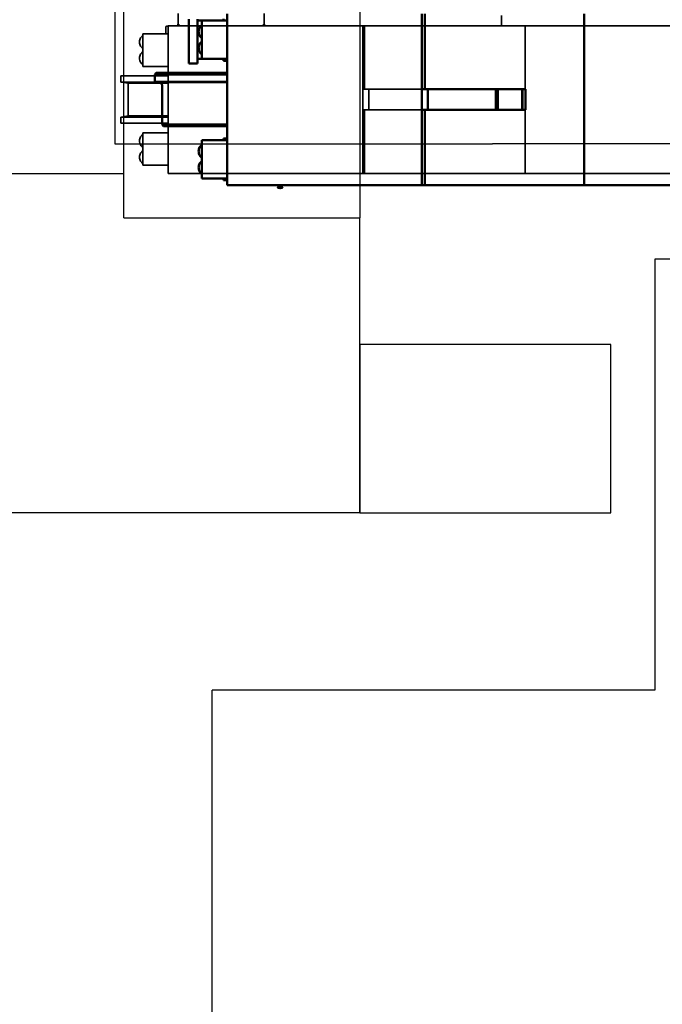
# Model space of a CAD drawing. Units: millimetres. Extents: x 0 to 88100, y 0 to 63400.
# Drawn here: x 28178 to 30355, y 24511 to 27845 of the extents above; entities that cross this region are included whole.
import ezdxf

# ---------------------------------------------------------------- set-up
doc = ezdxf.new("R2010")
doc.units = ezdxf.units.MM
doc.header["$LTSCALE"] = 100
for name, pattern in [('DASHED', [19.05, 12.7, -6.35]), ('HIDDEN', [9.525, 6.35, -3.175]), ('ISO10W100', [1, 0.5, -0.25, 0, -0.25])]:
    doc.linetypes.add(name, pattern=pattern)
for name, color, linetype, lineweight in [('AM_0', 7, 'Continuous', 50), ('AM_5', 3, 'Continuous', 25), ('K-Fundament-Niewidoczne', 7, 'HIDDEN', 13), ('K-Fundament-Widok', 1, 'Continuous', 25), ('Sichtbar (ISO)', 7, 'Continuous', 35)]:
    doc.layers.add(name, color=color, linetype=linetype, lineweight=lineweight)
doc.layers.add('PAVIMENTO', color=145, linetype='Continuous')
doc.layers.add('REX_7', color=4, linetype='ISO10W100')
doc.styles.get("Standard").update_dxf_attribs({"font": 'isocp.shx'})
doc.dimstyles.new('AM_DIN$2', dxfattribs={"dimtxt": 3.5, "dimasz": 2.5, "dimexe": 1, "dimexo": 1, "dimgap": 0.6, "dimtad": 1, "dimdsep": 46, "dimtxsty": 'Standard', "dimcen": 0, "dimclrd": 256, "dimclre": 256, "dimclrt": 2, "dimadec": 0, "dimazin": 2, "dimtp": 0.1, "dimtm": 0.1, "dimtfac": 0.71, "dimtmove": 0, "dimatfit": 0, "dimfxl": 1, "dimlwd": -1, "dimlwe": -1, "dimarcsym": 0})

# ---------------------------------------------------------------- blocks, each defined once
blk = doc.blocks.new('GSM-S-150-300-So_Fahrwerk_01')
at = {"layer": 'AM_0'}
for p, q in [((-2510, -2077.5), (-2510, -1927.5)), ((-2480, -1927.5), (-2480, -2077.5)), ((-2465.2, -1932.5), (-2480, -1932.5)), ((-2380, -1932.5), (-2465.2, -1932.5)), ((-2465.2, -1932.5), (-2465.2, -2062.5)), ((-2392.5, -1932.5), (-2392.5, -1926.5)), ((-2380, -2490), (-2380, -1910)), ((-1720, -1910), (-1720, -2490)), ((-1709.9, -2165), (-1709.9, -1910)), ((-1170.1, -1910), (-1170.1, -2490)), ((-1170, -2490), (-1170, -1910)), ((-1170.1, -1945), (-1170, -1945)), ((-1170, -1960), (-1170.1, -1960)), ((-2480, -2062.5), (-2465.2, -2062.5)), ((-2465.2, -2062.5), (-2380, -2062.5)), ((-2392.5, -2062.5), (-2392.5, -2068.5)), ((-2480, -2077.5), (-2510, -2077.5)), ((-2380, -2068.5), (-2392.5, -2068.5)), ((-2620, -2110), (-2625, -2115)), ((-2380, -2115), (-2625, -2115)), ((-2625, -2115), (-2625, -2139.8)), ((-2620, -2110), (-2380, -2110)), ((-2625, -2139.8), (-2380, -2139.8)), ((-2624, -2140.8), (-2625, -2139.8)), ((-2380, -2140.8), (-2624, -2140.8)), ((-2606.6, -2143.8), (-2624, -2140.8)), ((-2600, -2285), (-2600, -2151.7)), ((-1720, -2165), (-1709.9, -2165)), ((-1709.9, -2165), (-1705.4, -2165)), ((-1700, -2165), (-1705.4, -2165)), ((-1700, -2235), (-1700, -2165)), ((-1450, -2165), (-1700, -2165)), ((-1450, -2165), (-1380, -2165)), ((-1380, -2235), (-1380, -2165)), ((-1380, -2165), (-1368.4, -2165)), ((-1378.5, -2235), (-1378.5, -2165)), ((-1368.4, -2165), (-1368.4, -2235)), ((-1170.1, -2165), (-1170, -2165)), ((-1709.9, -2235), (-1720, -2235)), ((-1705.4, -2235), (-1709.9, -2235)), ((-1709.9, -2490), (-1709.9, -2235)), ((-1705.4, -2235), (-1700, -2235)), ((-1700, -2235), (-1450, -2235)), ((-1380, -2235), (-1450, -2235)), ((-1368.4, -2235), (-1380, -2235)), ((-1170, -2235), (-1170.1, -2235)), ((-2600, -2285), (-2380, -2285)), ((-2595, -2290), (-2600, -2285)), ((-2380, -2290), (-2595, -2290)), ((-2392.5, -2331.5), (-2380, -2331.5)), ((-2392.5, -2337.5), (-2392.5, -2331.5)), ((-2465.2, -2337.5), (-2465.2, -2467.5)), ((-2380, -2337.5), (-2465.2, -2337.5)), ((-2465.2, -2467.5), (-2380, -2467.5)), ((-2392.5, -2473.5), (-2392.5, -2467.5)), ((-1170.1, -2440), (-1170, -2440)), ((-1170, -2455), (-1170.1, -2455)), ((-2380, -2473.5), (-2392.5, -2473.5)), ((-1720, -2490), (-2380, -2490)), ((-2208, -2498.3), (-2208, -2497.6)), ((-2192.3, -2497.3), (-2207.7, -2497.3)), ((-2207.6, -2490), (-2207.6, -2492.2)), ((-2206.7, -2492.8), (-2207.1, -2492.6)), ((-2193, -2499.3), (-2207, -2499.3)), ((-2206.7, -2492.8), (-2205.1, -2492.8)), ((-2206, -2497.3), (-2206, -2492.8)), ((-2205.1, -2492.8), (-2198.8, -2492.8)), ((-2202.6, -2490), (-2202.6, -2492.2)), ((-2198.8, -2492.8), (-2193.7, -2492.8)), ((-2195, -2492.2), (-2195, -2490)), ((-2194, -2497.3), (-2194, -2492.8)), ((-2193.7, -2492.8), (-2193.3, -2492.8)), ((-2193.3, -2492.8), (-2192.9, -2492.6)), ((-2192.4, -2490), (-2192.4, -2492.2)), ((-2192, -2498.3), (-2192, -2497.6)), ((-1709.9, -2490), (-1720, -2490)), ((-1170.1, -2490), (-1709.9, -2490)), ((-1170, -2490), (-1170.1, -2490)), ((987.5, -2490), (-1170, -2490))]:
    blk.add_line(p, q, dxfattribs=at)
for centre, radius, start, end in [((-2608, -2151.7), 8, 0, 80), ((-2207.7, -2497.6), 0.3, 90, 180), ((-2207, -2498.3), 1, 180, 270), ((-2200, -2497.9), 2, 223.5312, 316.4688), ((-2193, -2498.3), 1, 270, 0), ((-2192.3, -2497.6), 0.3, 0, 90)]:
    blk.add_arc(centre, radius, start, end, dxfattribs=at)
for points, knots in [([(-2465.2, -1948.8), (-2466.6, -1949.5), (-2467.9, -1950.4), (-2470.6, -1952.9), (-2471.9, -1954.6), (-2474, -1958.4), (-2474.9, -1960.6), (-2476, -1965.2), (-2476.3, -1967.6), (-2476.3, -1972.5), (-2476, -1974.9), (-2474.9, -1979.5), (-2474, -1981.7), (-2471.8, -1985.6), (-2470.4, -1987.3), (-2467.7, -1989.7), (-2466.5, -1990.6), (-2465.2, -1991.2)], [0.322796, 0.322796, 0.322796, 0.322796, 0.582093, 0.582093, 0.902501, 0.902501, 1.236004, 1.236004, 1.572092, 1.572092, 1.908153, 1.908153, 2.244238, 2.244238, 2.577641, 2.577641, 2.818797, 2.818797, 2.818797, 2.818797]), ([(-2465.2, -2003.8), (-2466.6, -2004.5), (-2467.9, -2005.4), (-2470.6, -2007.9), (-2471.9, -2009.6), (-2474, -2013.4), (-2474.9, -2015.6), (-2476, -2020.2), (-2476.3, -2022.6), (-2476.3, -2027.5), (-2476, -2029.9), (-2474.9, -2034.5), (-2474, -2036.7), (-2471.8, -2040.6), (-2470.4, -2042.3), (-2467.7, -2044.7), (-2466.5, -2045.6), (-2465.2, -2046.2)], [0.322796, 0.322796, 0.322796, 0.322796, 0.582093, 0.582093, 0.902501, 0.902501, 1.236004, 1.236004, 1.572092, 1.572092, 1.908153, 1.908153, 2.244238, 2.244238, 2.577641, 2.577641, 2.818797, 2.818797, 2.818797, 2.818797]), ([(-2465.2, -2353.8), (-2466.6, -2354.5), (-2467.9, -2355.4), (-2470.6, -2357.9), (-2471.9, -2359.6), (-2474, -2363.4), (-2474.9, -2365.6), (-2476, -2370.2), (-2476.3, -2372.6), (-2476.3, -2377.5), (-2476, -2379.9), (-2474.9, -2384.5), (-2474, -2386.7), (-2471.8, -2390.6), (-2470.4, -2392.3), (-2467.7, -2394.7), (-2466.5, -2395.6), (-2465.2, -2396.2)], [0.322796, 0.322796, 0.322796, 0.322796, 0.582093, 0.582093, 0.902501, 0.902501, 1.236004, 1.236004, 1.572092, 1.572092, 1.908153, 1.908153, 2.244238, 2.244238, 2.577641, 2.577641, 2.818797, 2.818797, 2.818797, 2.818797]), ([(-2465.2, -2408.8), (-2466.6, -2409.5), (-2467.9, -2410.4), (-2470.6, -2412.9), (-2471.9, -2414.6), (-2474, -2418.4), (-2474.9, -2420.6), (-2476, -2425.2), (-2476.3, -2427.6), (-2476.3, -2432.5), (-2476, -2434.9), (-2474.9, -2439.5), (-2474, -2441.7), (-2471.8, -2445.6), (-2470.4, -2447.3), (-2467.7, -2449.7), (-2466.5, -2450.6), (-2465.2, -2451.2)], [6.605981, 6.605981, 6.605981, 6.605981, 6.865279, 6.865279, 7.185686, 7.185686, 7.519189, 7.519189, 7.855277, 7.855277, 8.191338, 8.191338, 8.527423, 8.527423, 8.860826, 8.860826, 9.101982, 9.101982, 9.101982, 9.101982])]:
    blk.add_open_spline(points, degree=3, knots=knots, dxfattribs=at)
for points, weights in [([(-2207.1, -2492.6), (-2207.4, -2492.4), (-2207.6, -2492.2)], [1.01746092991, 1.01361280308, 1]), ([(-2207.6, -2492.2), (-2206.3, -2492.8), (-2205.1, -2492.8)], [1, 1.0379548493, 1]), ([(-2205.1, -2492.8), (-2204, -2492.8), (-2202.6, -2492.2)], [1, 1.0379548493, 1]), ([(-2202.6, -2492.2), (-2200.6, -2492.8), (-2198.8, -2492.8)], [1, 1.0379548493, 1]), ([(-2198.8, -2492.8), (-2197, -2492.8), (-2195, -2492.2)], [1, 1.0379548493, 1]), ([(-2195, -2492.2), (-2194.3, -2492.8), (-2193.7, -2492.8)], [1, 1.0379548493, 1]), ([(-2193.7, -2492.8), (-2193.1, -2492.8), (-2192.4, -2492.2)], [1, 1.0379548493, 1])]:
    blk.add_rational_spline(points, weights, degree=2, dxfattribs=at)
blk = doc.blocks.new('*D36')
at = {"layer": 'AM_5', "transparency": 16777216}
blk.add_arc((38710.2, 29774.7), 5441.8, 92.6324, 177.3676, dxfattribs=at)
for points in [[(38459.3, 35252.4), (38461.2, 35169.1), (38710.2, 35216.5)], [(33315.8, 30023.7), (33232.5, 30025.6), (33268.4, 29774.7)]]:
    blk.add_solid(points, dxfattribs=at)
at = {"layer": 'Defpoints', "color": 0, "transparency": 16777216}
for p in [(38710.2, 45203.8), (33997.4, 32495.6), (3530.2, 29774.7), (41395.7, 29774.7), (38710.2, 16873.8)]:
    blk.add_point(p, dxfattribs=at)
at = {"layer": 'AM_5', "color": 2, "transparency": 16777216, "insert": (35682.2, 34576.5), "char_height": 350, "attachment_point": 5, "rotation": 32.2351}
blk.add_mtext('90°', dxfattribs=at)
blk = doc.blocks.new('*D37')
at = {"layer": 'AM_5', "transparency": 16777216}
blk.add_arc((38710.2, 29774.7), 5441.8, 182.6324, 267.3676, dxfattribs=at)
for points in [[(33232.5, 29523.8), (33315.8, 29525.7), (33268.4, 29774.7)], [(38461.2, 24380.3), (38459.3, 24297), (38710.2, 24332.9)]]:
    blk.add_solid(points, dxfattribs=at)
at = {"layer": 'Defpoints', "color": 0, "transparency": 16777216}
for p in [(38710.2, 30074.7), (3530.2, 29774.7), (41395.7, 29774.7), (33997.4, 27053.8), (38710.2, 19694.7)]:
    blk.add_point(p, dxfattribs=at)
at = {"layer": 'AM_5', "color": 2, "transparency": 16777216, "insert": (36689.7, 24975.9), "char_height": 350, "attachment_point": 5, "rotation": 337.1665}
blk.add_mtext('90°', dxfattribs=at)
blk = doc.blocks.new('Presse')
at = {"layer": 'K-Fundament-Niewidoczne'}
for p in [(3000, -1400), (3000, -1400), (3000.2, -2450)]:
    blk.add_line(p, (3000, -2450), dxfattribs=at)
at = {"layer": 'K-Fundament-Widok', "color": 1, "linetype": 'DASHED', "ltscale": 10}
blk.add_line((3800, -950), (3800, -2600), dxfattribs=at)
at = {"layer": 'K-Fundament-Widok'}
for p, q in [((2970, -1400), (2970, -2350)), ((3000, -2350), (3000, -1400)), ((3000, -2350), (3000, -1400)), ((2970, -2350), (3000, -2350)), ((3000, -2350), (4250, -2350)), ((3000, -2600), (3000.3, -2350)), ((3000, -2350), (4250, -2350)), ((3000, -2600), (3000.3, -2350)), ((4850, -2350), (4250, -2350)), ((4850, -2350), (4250, -2350)), ((3000.2, -2450), (3000, -2450)), ((3000, -2600), (3800, -2600)), ((3000, -2600), (3800, -2600)), ((3800, -3600), (3800, -2600)), ((3800, -3600), (3800, -2600)), ((5000, -2740), (4800, -2740)), ((4800, -2740), (4800, -4200)), ((5000, -2740), (4800, -2740)), ((4800, -2740), (4800, -4200)), ((3800, -3600), (2300, -3600)), ((3800, -3600), (2300, -3600)), ((4800, -4200), (3300, -4200)), ((3300, -6150), (3300, -4200)), ((4800, -4200), (3300, -4200)), ((3300, -6150), (3300, -4200))]:
    blk.add_line(p, q, dxfattribs=at)
blk.add_lwpolyline([(3000, -1400), (3000, -900), (1450, -900), (1450, -2450), (3000.2, -2450)], dxfattribs=at)
blk.add_lwpolyline([(3000, -1400), (3000, -900), (1450, -900), (1450, -2450), (3000.2, -2450)], dxfattribs=at)
blk.add_lwpolyline([(4650, -3030), (3800, -3030), (3800, -3600), (4650, -3600)], close=True, dxfattribs=at)
blk.add_lwpolyline([(4650, -3030), (3800, -3030), (3800, -3600), (4650, -3600)], close=True, dxfattribs=at)
blk = doc.blocks.new('31343-P-00-9-ds-01')
at = {"layer": 'Sichtbar (ISO)'}
for p, q in [((-2545.5, -1941.5), (-2545.5, -1908.5)), ((-2254.5, -1941.5), (-2254.5, -1908.5)), ((-1450, -1915), (-1450, -1950)), ((-2587.5, -1977.5), (-2587.5, -1954.5)), ((-2580, -1951.5), (-2584.5, -1951.5)), ((-2580, -1950), (-1920, -1950)), ((-2580, -2450), (-2580, -1950)), ((-1920, -1950), (-1914.6, -1950)), ((-1920, -1950), (-1920, -2450)), ((-1914.6, -2165), (-1914.6, -1950)), ((-1914.6, -1950), (-1370, -1950)), ((-1370, -2450), (-1370, -1950)), ((-1370, -1950), (25, -1950)), ((-2580, -1977.5), (-2665.2, -1977.5)), ((-2665.2, -1977.5), (-2665.2, -2087.5)), ((-2665.2, -2087.5), (-2580, -2087.5)), ((-2740, -2120), (-2580, -2120)), ((-2740, -2120), (-2740, -2140.6)), ((-2740, -2140.6), (-2580, -2140.6)), ((-2715, -2145), (-2740, -2140.6)), ((-2715, -2145), (-2580, -2145)), ((-2715, -2145), (-2715, -2255)), ((-1920, -2165), (-1914.6, -2165)), ((-1914.6, -2165), (-1903.8, -2165)), ((-1900, -2165), (-1903.8, -2165)), ((-1900, -2235), (-1900, -2165)), ((-1540, -2165), (-1900, -2165)), ((-1540, -2165), (-1470, -2165)), ((-1470, -2235), (-1470, -2165)), ((-1470, -2165), (-1461.8, -2165)), ((-1467.2, -2235), (-1467.2, -2165)), ((-1461.8, -2165), (-1461.8, -2235)), ((-2715, -2255), (-2740, -2259.4)), ((-2740, -2259.4), (-2580, -2259.4)), ((-2740, -2259.4), (-2740, -2280)), ((-2715, -2255), (-2580, -2255)), ((-1914.6, -2235), (-1920, -2235)), ((-1903.8, -2235), (-1914.6, -2235)), ((-1914.6, -2450), (-1914.6, -2235)), ((-1903.8, -2235), (-1900, -2235)), ((-1900, -2235), (-1540, -2235)), ((-1470, -2235), (-1540, -2235)), ((-1461.8, -2235), (-1470, -2235)), ((-2740, -2280), (-2580, -2280)), ((-2665.2, -2312.5), (-2665.2, -2422.5)), ((-2580, -2312.5), (-2665.2, -2312.5)), ((-2665.2, -2422.5), (-2580, -2422.5)), ((-1920, -2450), (-2580, -2450)), ((-1914.6, -2450), (-1920, -2450)), ((-1370, -2450), (-1914.6, -2450)), ((987.5, -2450), (-1370, -2450))]:
    blk.add_line(p, q, dxfattribs=at)
for centre, radius, start, end in [((-2584.5, -1954.5), 3, 90, 180), ((-2555.5, -1941.5), 10, 301.7883, 0), ((-2244.5, -1941.5), 10, 180, 238.2117)]:
    blk.add_arc(centre, radius, start, end, dxfattribs=at)
blk.add_ellipse((-2259.5, -1948.5), major_axis=(2.87, 0.86), ratio=0.814964, start_param=6.283172, end_param=6.283278, dxfattribs=at)
for points, knots in [([(-2545.1, -1950), (-2544.7, -1949.7), (-2544.4, -1949.3), (-2543.8, -1948.6), (-2543.6, -1948.3), (-2543.4, -1947.8), (-2543.4, -1947.7), (-2543.3, -1947.6)], [0.5748318, 0.5748318, 0.5748318, 0.5748318, 0.7781545, 0.7781545, 1.0145827, 1.0145827, 1.1112238, 1.1112238, 1.1112238, 1.1112238]), ([(-2256.7, -1947.6), (-2256.6, -1947.9), (-2256.4, -1948.4), (-2255.7, -1949.2), (-2255.3, -1949.6), (-2254.9, -1950)], [0, 0, 0, 0, 0.3013194, 0.3013194, 0.5352492, 0.5352492, 0.5352492, 0.5352492]), ([(-2665.2, -1983.8), (-2666.6, -1984.5), (-2667.9, -1985.4), (-2670.6, -1987.9), (-2671.9, -1989.6), (-2674, -1993.4), (-2674.9, -1995.6), (-2676, -2000.2), (-2676.3, -2002.6), (-2676.3, -2007.5), (-2676, -2009.9), (-2674.9, -2014.5), (-2674, -2016.7), (-2671.8, -2020.6), (-2670.4, -2022.3), (-2667.7, -2024.7), (-2666.5, -2025.6), (-2665.2, -2026.2)], [6.605981, 6.605981, 6.605981, 6.605981, 6.865279, 6.865279, 7.185686, 7.185686, 7.519189, 7.519189, 7.855277, 7.855277, 8.191338, 8.191338, 8.527423, 8.527423, 8.860826, 8.860826, 9.101982, 9.101982, 9.101982, 9.101982]), ([(-2665.2, -2038.8), (-2666.6, -2039.5), (-2667.9, -2040.4), (-2670.6, -2042.9), (-2671.9, -2044.6), (-2674, -2048.4), (-2674.9, -2050.6), (-2676, -2055.2), (-2676.3, -2057.6), (-2676.3, -2062.5), (-2676, -2064.9), (-2674.9, -2069.5), (-2674, -2071.7), (-2671.8, -2075.6), (-2670.4, -2077.3), (-2667.7, -2079.7), (-2666.5, -2080.6), (-2665.2, -2081.2)], [6.605981, 6.605981, 6.605981, 6.605981, 6.865279, 6.865279, 7.185686, 7.185686, 7.519189, 7.519189, 7.855277, 7.855277, 8.191338, 8.191338, 8.527423, 8.527423, 8.860826, 8.860826, 9.101982, 9.101982, 9.101982, 9.101982]), ([(-2665.2, -2318.8), (-2666.6, -2319.5), (-2667.9, -2320.4), (-2670.6, -2322.9), (-2671.9, -2324.6), (-2674, -2328.4), (-2674.9, -2330.6), (-2676, -2335.2), (-2676.3, -2337.6), (-2676.3, -2342.5), (-2676, -2344.9), (-2674.9, -2349.5), (-2674, -2351.7), (-2671.8, -2355.6), (-2670.4, -2357.3), (-2667.7, -2359.7), (-2666.5, -2360.6), (-2665.2, -2361.2)], [0.322796, 0.322796, 0.322796, 0.322796, 0.582093, 0.582093, 0.902501, 0.902501, 1.236004, 1.236004, 1.572092, 1.572092, 1.908153, 1.908153, 2.244238, 2.244238, 2.577641, 2.577641, 2.818797, 2.818797, 2.818797, 2.818797]), ([(-2665.2, -2373.8), (-2666.6, -2374.5), (-2667.9, -2375.4), (-2670.6, -2377.9), (-2671.9, -2379.6), (-2674, -2383.4), (-2674.9, -2385.6), (-2676, -2390.2), (-2676.3, -2392.6), (-2676.3, -2397.5), (-2676, -2399.9), (-2674.9, -2404.5), (-2674, -2406.7), (-2671.8, -2410.6), (-2670.4, -2412.3), (-2667.7, -2414.7), (-2666.5, -2415.6), (-2665.2, -2416.2)], [6.605981, 6.605981, 6.605981, 6.605981, 6.865279, 6.865279, 7.185686, 7.185686, 7.519189, 7.519189, 7.855277, 7.855277, 8.191338, 8.191338, 8.527423, 8.527423, 8.860826, 8.860826, 9.101982, 9.101982, 9.101982, 9.101982])]:
    blk.add_open_spline(points, degree=3, knots=knots, dxfattribs=at)
for points in [[(-2543.3, -1947.6), (-2543.1, -1946.8), (-2543, -1945.9), (-2543, -1944.9)], [(-2543, -1944.9), (-2543, -1944.9), (-2543, -1944.9), (-2543, -1944.9)], [(-2523.5, -1950), (-2523.4, -1950), (-2523.4, -1949.9), (-2523.4, -1949.9)], [(-2523.4, -1949.9), (-2523.4, -1949.9), (-2523.4, -1949.9), (-2523.4, -1949.9)], [(-2276.6, -1949.9), (-2276.6, -1949.9), (-2276.6, -1950), (-2276.5, -1950)], [(-2257, -1944.9), (-2257, -1944.9), (-2257, -1944.9), (-2257, -1944.9)], [(-2257, -1944.9), (-2257, -1945.9), (-2256.9, -1946.8), (-2256.7, -1947.6)]]:
    blk.add_open_spline(points, degree=3, dxfattribs=at)

msp = doc.modelspace()

# ---------------------------------------------------------------- block references
msp.add_blockref('GSM-S-150-300-So_Fahrwerk_01', (31260.191, 29774.689))
at = {"layer": 'PAVIMENTO', "lineweight": -2}
msp.add_blockref('Presse', (25530.191, 29774.689), dxfattribs=at)
at = {"layer": 'REX_7'}
msp.add_blockref('31343-P-00-9-ds-01', (31260.191, 29774.689), dxfattribs=at)

# ---------------------------------------------------------------- dimensions: what is measured, and where the dimension line sits
at = {"layer": 'AM_5'}
for base, line2, picture, middle in [((33997.447, 32495.593), ((38710.191, 45203.847), (38710.191, 16873.805)), '*D36', (35807.559, 34377.732)), ((33997.447, 27053.784), ((38710.191, 30074.689), (38710.191, 19694.689)), '*D37', (36598.469, 24759.321))]:
    dim = msp.add_angular_dim_2l(base=base, line1=((41395.652, 29774.689), (3530.191, 29774.689)), line2=line2, dimstyle='AM_DIN$2', override={"dimscale": 100}, dxfattribs=at)
    dim.commit()
    dim.dimension.update_dxf_attribs({"geometry": picture, "text_midpoint": middle, "dimtype": 162})

doc.saveas('drawing.dxf')
